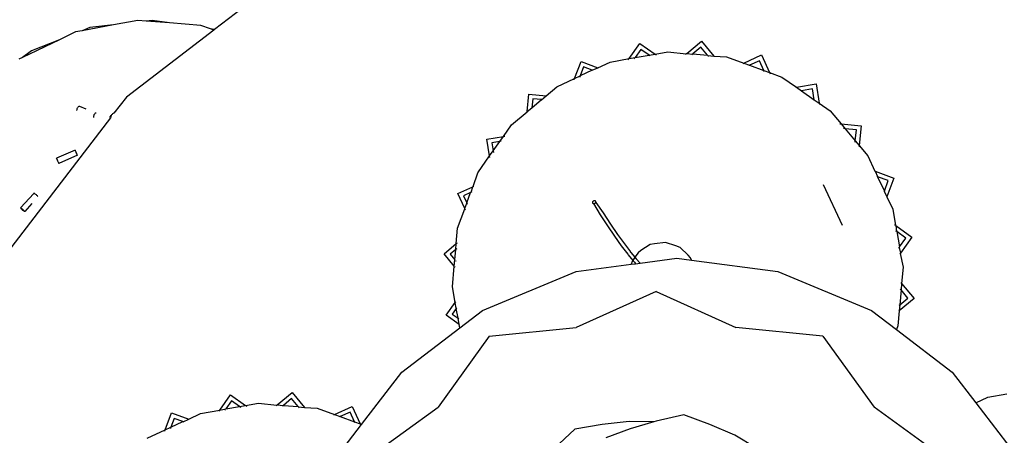
# Model space of a CAD drawing. Units: inches. Extents: x 181 to 425, y 202 to 469.
# Drawn here: x 207 to 212, y 408 to 410 of the extents above; entities that cross this region are included whole.
import ezdxf

# ---------------------------------------------------------------- set-up
doc = ezdxf.new("R2010")
doc.units = ezdxf.units.IN
doc.header["$MEASUREMENT"] = 0
doc.layers.add('Edges', color=7, linetype='Continuous')

# ---------------------------------------------------------------- blocks, each defined once
blk = doc.blocks.new('restaurant coffee counter pl')
at = {"layer": 'Edges'}
for p, q in [((182.0979, 233.4932), (181.6859, 233.177)), ((181.1178, 233.2032), (180.9413, 233.1703)), ((181.1178, 233.2032), (180.9846, 233.1875)), ((181.2546, 233.2287), (181.1178, 233.2032)), ((181.3022, 233.2249), (181.2546, 233.2287)), ((181.335, 233.2287), (181.3022, 233.2249)), ((181.4333, 233.2144), (181.3022, 233.2249)), ((181.4333, 233.2144), (181.335, 233.2287)), ((181.609, 233.2003), (181.4333, 233.2144)), ((181.6636, 233.1808), (181.609, 233.2003)), ((180.9055, 233.1636), (180.8145, 233.1198)), ((180.9413, 233.1703), (180.9055, 233.1636)), ((180.9846, 233.1875), (180.9413, 233.1703)), ((181.6822, 233.1742), (181.1912, 232.7975)), ((181.684, 233.1778), (181.6636, 233.1808)), ((181.6822, 233.1742), (181.6636, 233.1808)), ((181.6859, 233.177), (181.6822, 233.1742)), ((181.6859, 233.177), (181.684, 233.1778)), ((180.8145, 233.1198), (180.6072, 233.02)), ((180.8145, 233.1198), (180.6569, 233.057)), ((184.0174, 233.0132), (184.0786, 233.0992)), ((184.0786, 233.0992), (184.1633, 233.0389)), ((184.3413, 233.0425), (184.4249, 233.1115)), ((184.4249, 233.1115), (184.4937, 233.0281)), ((180.6569, 233.057), (180.6072, 233.02)), ((184.0843, 233.0652), (184.0515, 233.0192)), ((184.1296, 233.033), (184.0843, 233.0652)), ((184.1296, 233.033), (184.1633, 233.0389)), ((184.1633, 233.0389), (184.2363, 233.0517)), ((184.1656, 233.0372), (184.1698, 233.0342)), ((184.2363, 233.0517), (184.3386, 233.0403)), ((184.335, 233.0373), (184.3386, 233.0403)), ((184.3413, 233.0425), (184.3386, 233.0403)), ((184.3413, 233.0425), (184.3748, 233.0386)), ((184.3726, 233.0368), (184.3696, 233.0343)), ((184.3759, 233.0395), (184.3748, 233.0386)), ((184.4216, 233.0772), (184.3759, 233.0395)), ((184.3759, 233.0395), (184.4588, 233.0322)), ((184.4588, 233.0322), (184.4216, 233.0772)), ((180.6072, 233.02), (180.5854, 233.0095)), ((183.7115, 232.9017), (183.7473, 232.9976)), ((183.7473, 232.9976), (183.8417, 232.9624)), ((183.8417, 232.9624), (183.9103, 232.9943)), ((183.9103, 232.9943), (184.0174, 233.0132)), ((184.0126, 233.0065), (184.0138, 233.0082)), ((184.0174, 233.0132), (184.0515, 233.0192)), ((184.0484, 233.0148), (184.0468, 233.0125)), ((184.0515, 233.0192), (184.1296, 233.033)), ((184.1362, 233.0283), (184.1325, 233.0309)), ((184.4597, 233.0311), (184.4588, 233.0322)), ((184.4597, 233.0311), (184.4937, 233.0281)), ((184.4639, 233.026), (184.4626, 233.0276)), ((184.4937, 233.0281), (184.566, 233.0228)), ((184.4971, 233.024), (184.498, 233.023)), ((184.566, 233.0228), (184.662, 232.9878)), ((184.6588, 232.9864), (184.662, 232.9878)), ((184.662, 232.9878), (184.7626, 233.0338)), ((184.662, 232.9878), (184.6946, 232.976)), ((184.7506, 233.0015), (184.6946, 232.976)), ((184.7757, 232.9464), (184.7506, 233.0015)), ((184.7626, 233.0338), (184.8078, 232.9347)), ((183.7616, 232.9663), (183.743, 232.9164)), ((183.8108, 232.948), (183.743, 232.9164)), ((183.8108, 232.948), (183.7616, 232.9663)), ((183.8108, 232.948), (183.8417, 232.9624)), ((183.8121, 232.9475), (183.8108, 232.948)), ((183.8417, 232.9624), (183.8431, 232.9619)), ((184.6946, 232.976), (184.6908, 232.9742)), ((184.6946, 232.976), (184.7757, 232.9464)), ((184.7782, 232.9409), (184.7757, 232.9464)), ((184.7757, 232.9464), (184.8078, 232.9347)), ((184.8078, 232.9347), (184.8106, 232.9286)), ((184.8078, 232.9347), (184.877, 232.9095)), ((183.6103, 232.8545), (183.7115, 232.9017)), ((183.7086, 232.894), (183.7115, 232.9017)), ((183.7115, 232.9017), (183.743, 232.9164)), ((183.743, 232.9164), (183.7401, 232.9087)), ((184.877, 232.9095), (184.9581, 232.8527)), ((184.9581, 232.8527), (185.0687, 232.8713)), ((185.0687, 232.8713), (185.0869, 232.7624)), ((183.4441, 232.7152), (183.4536, 232.8138)), ((183.4536, 232.8138), (183.552, 232.8044)), ((183.552, 232.8044), (183.6103, 232.8545)), ((184.9547, 232.8522), (184.9581, 232.8527)), ((184.9581, 232.8527), (184.9865, 232.8328)), ((184.9865, 232.8328), (184.9824, 232.8321)), ((185.0487, 232.8433), (184.9865, 232.8328)), ((184.9865, 232.8328), (185.059, 232.782)), ((185.059, 232.782), (185.0487, 232.8433)), ((181.1912, 232.7975), (181.1196, 232.7065)), ((183.4755, 232.7873), (183.4707, 232.7375)), ((183.4707, 232.7375), (183.5245, 232.7826)), ((183.5245, 232.7826), (183.4755, 232.7873)), ((183.5259, 232.7825), (183.5245, 232.7826)), ((183.5259, 232.7825), (183.552, 232.8044)), ((185.06, 232.7761), (185.059, 232.782)), ((185.059, 232.782), (185.0869, 232.7624)), ((185.0869, 232.7624), (185.0881, 232.7558)), ((185.0869, 232.7624), (185.1481, 232.7196)), ((180.9125, 232.7242), (180.9131, 232.728)), ((180.9125, 232.7209), (180.9125, 232.7242)), ((180.9131, 232.728), (180.9142, 232.732)), ((180.9142, 232.732), (180.9158, 232.7358)), ((180.9158, 232.7358), (180.9177, 232.7393)), ((180.9177, 232.7393), (180.9199, 232.7422)), ((180.9199, 232.7422), (180.9222, 232.7442)), ((180.9222, 232.7442), (180.9244, 232.7454)), ((180.9244, 232.7454), (180.9263, 232.7455)), ((180.9263, 232.7455), (180.9634, 232.7313)), ((181.0105, 232.6995), (181.0125, 232.703)), ((181.0125, 232.703), (181.0147, 232.7058)), ((181.0147, 232.7058), (181.0169, 232.7079)), ((181.0169, 232.7079), (181.0191, 232.7091)), ((181.0191, 232.7091), (181.0211, 232.7092)), ((181.1133, 232.7023), (181.1104, 232.6998)), ((181.116, 232.7044), (181.1133, 232.7023)), ((181.1181, 232.7058), (181.116, 232.7044)), ((181.1196, 232.7065), (181.1181, 232.7058)), ((183.3566, 232.6419), (183.444, 232.7138)), ((183.444, 232.7138), (183.4441, 232.7152)), ((183.4441, 232.7152), (183.4706, 232.7361)), ((183.4707, 232.7375), (183.4706, 232.7361)), ((185.1481, 232.7196), (185.2099, 232.6459)), ((181.1014, 232.6804), (180.5216, 231.9247)), ((181.0072, 232.6879), (181.0078, 232.6917)), ((181.0072, 232.6846), (181.0072, 232.6879)), ((181.0076, 232.6827), (181.0072, 232.6846)), ((181.0078, 232.6917), (181.0089, 232.6956)), ((181.0089, 232.6956), (181.0105, 232.6995)), ((181.0985, 232.6863), (181.0978, 232.6839)), ((181.1014, 232.6804), (181.0978, 232.6839)), ((181.0999, 232.6885), (181.0985, 232.6863)), ((181.102, 232.6911), (181.0999, 232.6885)), ((181.1046, 232.6939), (181.1014, 232.6804)), ((181.1046, 232.6939), (181.102, 232.6911)), ((181.1075, 232.6969), (181.1046, 232.6939)), ((181.1104, 232.6998), (181.1075, 232.6969)), ((185.2017, 232.6467), (185.2099, 232.6459)), ((183.3104, 232.5759), (183.3566, 232.6419)), ((185.2099, 232.6459), (185.3222, 232.6351)), ((185.2099, 232.6459), (185.2322, 232.6193)), ((185.2322, 232.6193), (185.224, 232.6201)), ((185.2957, 232.6132), (185.2322, 232.6193)), ((185.2322, 232.6193), (185.2897, 232.5507)), ((185.2897, 232.5507), (185.2957, 232.6132)), ((185.3222, 232.6351), (185.3117, 232.5245)), ((183.2174, 232.5602), (183.3104, 232.5759)), ((183.2333, 232.4658), (183.2174, 232.5602)), ((183.2908, 232.5479), (183.2454, 232.5403)), ((183.2454, 232.5403), (183.2532, 232.4942)), ((183.2532, 232.4942), (183.2908, 232.5479)), ((183.2908, 232.5479), (183.3104, 232.5759)), ((183.2988, 232.5492), (183.2908, 232.5479)), ((183.3104, 232.5759), (183.3184, 232.5772)), ((185.2889, 232.5427), (185.2897, 232.5507)), ((185.2897, 232.5507), (185.3117, 232.5245)), ((180.902, 232.4988), (180.7982, 232.4527)), ((180.902, 232.4988), (180.9023, 232.4977)), ((180.9037, 232.4965), (180.902, 232.4988)), ((180.9023, 232.4977), (180.9031, 232.4956)), ((180.9031, 232.4956), (180.9042, 232.4927)), ((180.9049, 232.4939), (180.9037, 232.4965)), ((180.9042, 232.4927), (180.9056, 232.4893)), ((180.9065, 232.4907), (180.9049, 232.4939)), ((180.9056, 232.4893), (180.9072, 232.4855)), ((180.9082, 232.487), (180.9065, 232.4907)), ((180.9072, 232.4855), (180.9089, 232.4817)), ((180.9099, 232.4832), (180.9082, 232.487)), ((180.9089, 232.4817), (180.9106, 232.478)), ((180.9115, 232.4794), (180.9099, 232.4832)), ((183.2333, 232.4658), (183.2532, 232.4942)), ((183.2532, 232.4942), (183.2545, 232.4861)), ((185.3117, 232.5245), (185.3109, 232.5165)), ((185.3117, 232.5245), (185.3608, 232.4659)), ((180.7982, 232.4527), (180.7985, 232.4515)), ((180.7998, 232.4504), (180.7982, 232.4527)), ((180.7985, 232.4515), (180.7993, 232.4495)), ((180.7993, 232.4495), (180.8004, 232.4466)), ((180.8004, 232.4466), (180.8018, 232.4432)), ((180.8018, 232.4432), (180.8034, 232.4394)), ((180.8044, 232.4409), (180.8031, 232.4437)), ((180.8034, 232.4394), (180.8051, 232.4356)), ((180.8051, 232.4356), (180.8068, 232.4319)), ((180.8068, 232.4319), (180.8084, 232.4287)), ((180.8091, 232.4299), (180.808, 232.4325)), ((180.8084, 232.4287), (180.8097, 232.4261)), ((180.8097, 232.4261), (180.8112, 232.4236)), ((180.915, 232.4697), (180.8112, 232.4236)), ((180.9106, 232.478), (180.9122, 232.4748)), ((180.9129, 232.476), (180.9115, 232.4794)), ((180.9122, 232.4748), (180.9135, 232.4722)), ((180.9141, 232.4732), (180.9129, 232.476)), ((180.9135, 232.4722), (180.915, 232.4697)), ((180.9148, 232.4711), (180.9141, 232.4732)), ((180.915, 232.4697), (180.9148, 232.4711)), ((183.1667, 232.3708), (183.2333, 232.4658)), ((183.2346, 232.4577), (183.2333, 232.4658)), ((185.3608, 232.4659), (185.3991, 232.3813)), ((183.1408, 232.2934), (183.1667, 232.3708)), ((185.3991, 232.3813), (185.4005, 232.3808)), ((185.4005, 232.3808), (185.5061, 232.3414)), ((185.4005, 232.3808), (185.4138, 232.3499)), ((185.4151, 232.3494), (185.4138, 232.3499)), ((185.4747, 232.3271), (185.4151, 232.3494)), ((185.4151, 232.3494), (185.4528, 232.2684)), ((185.4528, 232.2684), (185.4747, 232.3271)), ((185.5061, 232.3414), (185.4668, 232.2361)), ((183.0549, 232.2542), (183.1393, 232.2927)), ((183.1264, 232.26), (183.0872, 232.2421)), ((183.1053, 232.2023), (183.1264, 232.26)), ((183.1264, 232.26), (183.1298, 232.2616)), ((183.1298, 232.2616), (183.1393, 232.2927)), ((183.1337, 232.2634), (183.1298, 232.2616)), ((183.1393, 232.2927), (183.1408, 232.2934)), ((183.1408, 232.2934), (183.1454, 232.2955)), ((185.1093, 232.3058), (185.2162, 232.0763)), ((185.4523, 232.2671), (185.4528, 232.2684)), ((185.4523, 232.2671), (185.4668, 232.2361)), ((180.6709, 232.2558), (180.5962, 232.1741)), ((180.6706, 232.2579), (180.6721, 232.2572)), ((180.6706, 232.2579), (180.6709, 232.2558)), ((180.6718, 232.2548), (180.6709, 232.2558)), ((180.6721, 232.2572), (180.6742, 232.2558)), ((180.6742, 232.2558), (180.6769, 232.2538)), ((180.6769, 232.2538), (180.6799, 232.2514)), ((180.6799, 232.2514), (180.683, 232.2487)), ((180.683, 232.2487), (180.6861, 232.2459)), ((180.6861, 232.2459), (180.6888, 232.2432)), ((180.6888, 232.2432), (180.6911, 232.2408)), ((180.6911, 232.2408), (180.6928, 232.2388)), ((180.6928, 232.2388), (180.6937, 232.2375)), ((183.0935, 232.1697), (183.0549, 232.2542)), ((183.0872, 232.2421), (183.1053, 232.2023)), ((183.8119, 232.2074), (183.8114, 232.2053)), ((183.8114, 232.2053), (183.8115, 232.2032)), ((183.8131, 232.2094), (183.8119, 232.2074)), ((183.8148, 232.2112), (183.8131, 232.2094)), ((183.8169, 232.2127), (183.8148, 232.2112)), ((183.8193, 232.2138), (183.8169, 232.2127)), ((183.8219, 232.2143), (183.8193, 232.2138)), ((183.8244, 232.2143), (183.8219, 232.2143)), ((183.8267, 232.2138), (183.8244, 232.2143)), ((183.8286, 232.2127), (183.8267, 232.2138)), ((183.83, 232.2112), (183.8286, 232.2127)), ((183.8292, 232.2032), (183.8304, 232.2052)), ((183.8308, 232.2094), (183.83, 232.2112)), ((183.8304, 232.2052), (183.8309, 232.2073)), ((183.8304, 232.2052), (183.8717, 232.1454)), ((183.8309, 232.2073), (183.8308, 232.2094)), ((185.4668, 232.2361), (185.5006, 232.1659)), ((180.5962, 232.1741), (180.5977, 232.1733)), ((180.5965, 232.172), (180.5962, 232.1741)), ((180.5982, 232.17), (180.5965, 232.172)), ((180.5977, 232.1733), (180.5998, 232.1719)), ((180.6005, 232.1676), (180.5982, 232.17)), ((180.5998, 232.1719), (180.6025, 232.1699)), ((180.6033, 232.1649), (180.6005, 232.1676)), ((180.6025, 232.1699), (180.6055, 232.1675)), ((180.6063, 232.1621), (180.6033, 232.1649)), ((180.6055, 232.1675), (180.6086, 232.1648)), ((180.6094, 232.1595), (180.6063, 232.1621)), ((180.6086, 232.1648), (180.6117, 232.162)), ((180.6124, 232.157), (180.6094, 232.1595)), ((180.6117, 232.162), (180.6144, 232.1593)), ((180.6151, 232.155), (180.6124, 232.157)), ((180.6144, 232.1593), (180.6167, 232.1569)), ((180.6172, 232.1536), (180.6151, 232.155)), ((180.6167, 232.1569), (180.6184, 232.155)), ((180.6194, 232.1529), (180.6172, 232.1536)), ((180.6184, 232.155), (180.6194, 232.1529)), ((180.6592, 232.1978), (180.6194, 232.1529)), ((183.0534, 232.0598), (183.0941, 232.1684)), ((183.0935, 232.1697), (183.1059, 232.201)), ((183.0941, 232.1684), (183.0935, 232.1697)), ((183.0969, 232.1623), (183.0959, 232.1644)), ((183.1053, 232.2023), (183.1059, 232.201)), ((183.1075, 232.1976), (183.1088, 232.1949)), ((183.8115, 232.2032), (183.8123, 232.2014)), ((183.8123, 232.2014), (183.8137, 232.1999)), ((183.8137, 232.1999), (183.8156, 232.1988)), ((183.8156, 232.1988), (183.8179, 232.1983)), ((183.8179, 232.1983), (183.8204, 232.1983)), ((183.8179, 232.1983), (183.854, 232.1356)), ((183.8204, 232.1983), (183.823, 232.1988)), ((183.823, 232.1988), (183.8254, 232.1999)), ((183.8254, 232.1999), (183.8275, 232.2014)), ((183.8275, 232.2014), (183.8292, 232.2032)), ((185.5006, 232.1659), (185.5155, 232.0757)), ((183.854, 232.1356), (183.8953, 232.073)), ((183.8717, 232.1454), (183.913, 232.0828)), ((183.0458, 231.9731), (183.0534, 232.0598)), ((183.8953, 232.073), (183.9355, 232.0146)), ((183.913, 232.0828), (183.9531, 232.0245)), ((185.5099, 232.0796), (185.5114, 232.0786)), ((185.5155, 232.0757), (185.5166, 232.0749)), ((185.518, 232.044), (185.516, 232.0455)), ((185.5166, 232.0749), (185.6076, 232.0101)), ((185.5166, 232.0749), (185.5215, 232.0416)), ((185.5226, 232.0407), (185.5215, 232.0416)), ((185.5736, 232.0044), (185.5226, 232.0407)), ((185.5226, 232.0407), (185.5379, 231.9542)), ((183.9355, 232.0146), (183.9739, 231.9613)), ((183.9531, 232.0245), (183.9915, 231.9712)), ((185.5379, 231.9542), (185.5736, 232.0044)), ((185.6076, 232.0101), (185.543, 231.9194)), ((182.9772, 231.9165), (183.0458, 231.9731)), ((183.0428, 231.9391), (183.0115, 231.9132)), ((183.0377, 231.8814), (183.0428, 231.9391)), ((183.0428, 231.9391), (183.0458, 231.9731)), ((183.049, 231.9442), (183.0457, 231.9415)), ((183.0482, 231.9751), (183.052, 231.9783)), ((183.9739, 231.9613), (184.0102, 231.9138)), ((183.9915, 231.9712), (184.0247, 231.9275)), ((184.0263, 231.9257), (184.0247, 231.9275)), ((184.0835, 231.9339), (184.0687, 231.9221)), ((184.1363, 231.9683), (184.0835, 231.9339)), ((184.1612, 231.9718), (184.1363, 231.9683)), ((184.2224, 231.9802), (184.1612, 231.9718)), ((184.2808, 231.9602), (184.2224, 231.9802)), ((184.3046, 231.9519), (184.2808, 231.9602)), ((184.3497, 231.9081), (184.3046, 231.9519)), ((185.5332, 231.9476), (185.5357, 231.9512)), ((185.5379, 231.9542), (185.5357, 231.9512)), ((185.5357, 231.9512), (185.543, 231.9194)), ((183.0347, 231.8468), (182.9772, 231.9165)), ((183.0115, 231.9132), (183.0377, 231.8814)), ((183.0347, 231.8468), (183.0377, 231.8814)), ((183.041, 231.8774), (183.043, 231.875)), ((184.0102, 231.9138), (184.0132, 231.91)), ((184.0132, 231.91), (184.0386, 231.8788)), ((184.0278, 231.9237), (184.0263, 231.9257)), ((184.0278, 231.9237), (184.0505, 231.896)), ((184.0342, 231.8725), (184.0301, 231.857)), ((184.0386, 231.8788), (184.0342, 231.8725)), ((184.0505, 231.896), (184.0386, 231.8788)), ((184.0386, 231.8788), (184.0471, 231.8685)), ((184.0687, 231.9221), (184.0505, 231.896)), ((184.0505, 231.896), (184.058, 231.8868)), ((184.058, 231.8868), (184.0789, 231.8634)), ((184.0789, 231.8634), (184.2869, 231.8908)), ((184.2869, 231.8908), (184.368, 231.8801)), ((184.362, 231.8936), (184.3497, 231.9081)), ((184.368, 231.8801), (184.362, 231.8936)), ((184.368, 231.8801), (184.8535, 231.8162)), ((185.542, 231.9181), (185.5391, 231.914)), ((185.543, 231.9194), (185.542, 231.9181)), ((185.542, 231.9181), (185.558, 231.8399)), ((183.0245, 231.73), (183.0347, 231.8468)), ((183.0399, 231.8405), (183.0385, 231.8423)), ((183.1924, 231.5975), (183.7204, 231.8162)), ((183.7204, 231.8162), (184.0301, 231.857)), ((184.0301, 231.857), (184.0545, 231.8602)), ((184.0471, 231.8685), (184.0545, 231.8602)), ((184.0545, 231.8602), (184.0789, 231.8634)), ((184.8535, 231.8162), (185.3814, 231.5975)), ((185.558, 231.8399), (185.55, 231.7485)), ((183.0401, 231.6412), (183.0245, 231.73)), ((185.5469, 231.714), (185.5395, 231.629)), ((185.5469, 231.714), (185.5433, 231.7184)), ((185.5459, 231.7535), (185.55, 231.7485)), ((185.55, 231.7485), (185.5469, 231.714)), ((185.5857, 231.6671), (185.5469, 231.714)), ((185.55, 231.7485), (185.6199, 231.6638)), ((184.1693, 231.7032), (183.7207, 231.5017)), ((184.1693, 231.7032), (184.618, 231.5017)), ((185.6199, 231.6638), (185.5365, 231.5949)), ((185.5395, 231.629), (185.5857, 231.6671)), ((182.9895, 231.5702), (183.0401, 231.6412)), ((183.046, 231.6076), (183.0235, 231.5759)), ((183.0401, 231.6412), (183.0438, 231.6464)), ((183.046, 231.6076), (183.0401, 231.6412)), ((183.0493, 231.6122), (183.046, 231.6076)), ((183.0556, 231.553), (183.046, 231.6076)), ((183.065, 231.4997), (183.1924, 231.5975)), ((185.3814, 231.5975), (185.5217, 231.4899)), ((185.5365, 231.5949), (185.5291, 231.5102)), ((185.5365, 231.5949), (185.5341, 231.593)), ((185.5395, 231.629), (185.5365, 231.5949)), ((185.5366, 231.6266), (185.5395, 231.629)), ((183.0616, 231.5188), (182.9895, 231.5702)), ((183.0235, 231.5759), (183.0556, 231.553)), ((183.0556, 231.553), (183.0593, 231.5504)), ((183.0616, 231.5188), (183.0556, 231.553)), ((182.7391, 231.2496), (183.065, 231.4997)), ((183.0647, 231.5166), (183.0616, 231.5188)), ((183.065, 231.4997), (183.0616, 231.5188)), ((183.2313, 231.4519), (183.7207, 231.5017)), ((185.1074, 231.4519), (184.618, 231.5017)), ((185.5291, 231.5102), (185.5217, 231.4899)), ((185.5217, 231.4899), (185.8348, 231.2496)), ((183.2313, 231.4519), (182.9435, 231.053)), ((185.1074, 231.4519), (185.3951, 231.053)), ((182.5137, 230.9559), (182.7391, 231.2496)), ((185.8348, 231.2496), (185.9666, 231.0778)), ((181.7155, 231.0372), (181.7767, 231.1232)), ((181.7767, 231.1232), (181.8613, 231.0629)), ((182.0394, 231.0665), (182.123, 231.1355)), ((182.1197, 231.1012), (182.074, 231.0635)), ((182.1569, 231.0562), (182.1197, 231.1012)), ((182.123, 231.1355), (182.1918, 231.0521)), ((185.9666, 231.0778), (186.034, 231.1091)), ((186.034, 231.1091), (186.141, 231.128)), ((181.7155, 231.0372), (181.7496, 231.0432)), ((181.7824, 231.0892), (181.7496, 231.0432)), ((181.7496, 231.0432), (181.8277, 231.057)), ((181.8277, 231.057), (181.7824, 231.0892)), ((181.8277, 231.057), (181.8613, 231.0629)), ((181.8343, 231.0523), (181.8306, 231.0549)), ((181.8613, 231.0629), (181.9344, 231.0757)), ((181.8637, 231.0612), (181.8679, 231.0582)), ((181.9344, 231.0757), (182.0367, 231.0642)), ((182.0331, 231.0613), (182.0367, 231.0642)), ((182.0394, 231.0665), (182.0367, 231.0642)), ((182.0394, 231.0665), (182.0729, 231.0626)), ((182.0707, 231.0608), (182.0676, 231.0582)), ((182.074, 231.0635), (182.0729, 231.0626)), ((182.074, 231.0635), (182.1569, 231.0562)), ((182.1578, 231.0551), (182.1569, 231.0562)), ((182.1578, 231.0551), (182.1918, 231.0521)), ((182.162, 231.05), (182.1607, 231.0516)), ((182.1918, 231.0521), (182.2641, 231.0468)), ((182.1952, 231.048), (182.1961, 231.047)), ((182.2641, 231.0468), (182.3601, 231.0118)), ((182.3601, 231.0118), (182.4607, 231.0578)), ((182.4607, 231.0578), (182.5059, 230.9587)), ((182.5446, 230.7652), (182.9435, 231.053)), ((185.794, 230.7652), (185.3951, 231.053)), ((185.9666, 231.0778), (186.1826, 230.7963)), ((181.4096, 230.9257), (181.4454, 231.0216)), ((181.4597, 230.9903), (181.441, 230.9404)), ((181.4454, 231.0216), (181.5412, 230.9859)), ((181.5089, 230.972), (181.4597, 230.9903)), ((181.5102, 230.9715), (181.5412, 230.9859)), ((181.5412, 230.9859), (181.6084, 231.0183)), ((181.6084, 231.0183), (181.7155, 231.0372)), ((181.7107, 231.0305), (181.7119, 231.0322)), ((181.7465, 231.0388), (181.7449, 231.0365)), ((182.3569, 231.0104), (182.3601, 231.0118)), ((182.3601, 231.0118), (182.3926, 231)), ((182.3926, 231), (182.3888, 230.9982)), ((182.4486, 231.0255), (182.3926, 231)), ((182.3926, 231), (182.4738, 230.9704)), ((182.4738, 230.9704), (182.4486, 231.0255)), ((184.3252, 231.011), (184.1693, 230.9752)), ((184.472, 230.9568), (184.3252, 231.011)), ((181.4096, 230.9257), (181.441, 230.9404)), ((181.441, 230.9404), (181.4382, 230.9327)), ((181.441, 230.9404), (181.5089, 230.972)), ((181.5102, 230.9715), (181.5089, 230.972)), ((182.3912, 230.7963), (182.5137, 230.9559)), ((182.4763, 230.9649), (182.4738, 230.9704)), ((182.4738, 230.9704), (182.5059, 230.9587)), ((182.5059, 230.9587), (182.5087, 230.9526)), ((182.5059, 230.9587), (182.5137, 230.9559)), ((183.7124, 230.9304), (183.5953, 230.8214)), ((183.8667, 230.9568), (183.7124, 230.9304)), ((184.0184, 230.9736), (183.8667, 230.9568)), ((184.0239, 230.9317), (183.8871, 230.8806)), ((184.1564, 230.9713), (184.0184, 230.9736)), ((184.1564, 230.9713), (184.0239, 230.9317)), ((184.1693, 230.9752), (184.1564, 230.9713)), ((184.6118, 230.8954), (184.472, 230.9568)), ((181.3083, 230.8785), (181.4096, 230.9257)), ((181.4067, 230.918), (181.4096, 230.9257)), ((184.7302, 230.8245), (184.6118, 230.8954))]:
    blk.add_line(p, q, dxfattribs=at)

msp = doc.modelspace()

# ---------------------------------------------------------------- block references
msp.add_blockref('restaurant coffee counter pl', (26.1671, 176.6173))

doc.saveas('drawing.dxf')
